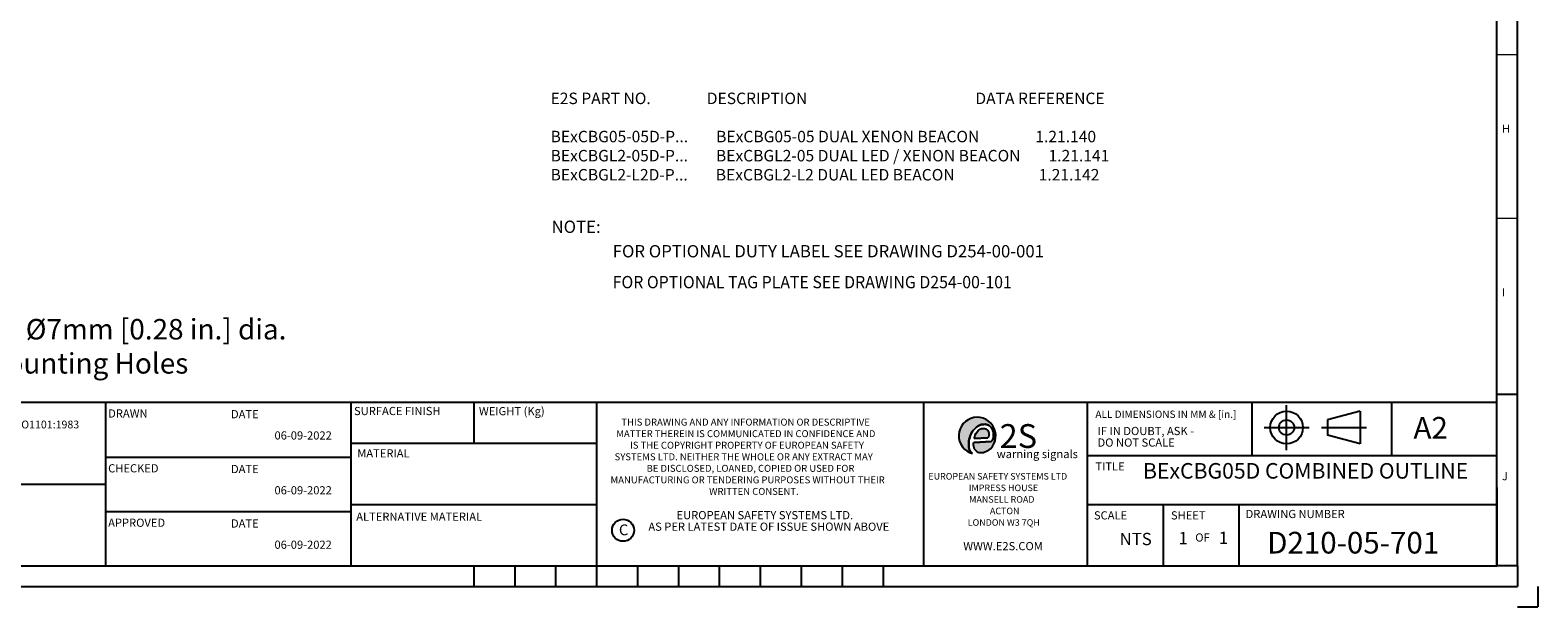
# Model space of a CAD drawing. Units: millimetres. Extents: x 5 to 599, y 5 to 425.
# Drawn here: x 231 to 599, y 5 to 146 of the extents above; entities that cross this region are included whole.
import ezdxf

# ---------------------------------------------------------------- set-up
doc = ezdxf.new("R2010")
doc.units = ezdxf.units.MM
doc.layers.get('0').update_dxf_attribs({"lineweight": 25})
for name, color, linetype in [('BORDER', 7, 'Continuous'), ('SLD-0', 179, 'Continuous'), ('TEXT', 4, 'Continuous')]:
    doc.layers.add(name, color=color, linetype=linetype)
doc.layers.add('CIRCUIT_DIAGRAM', color=7, linetype='Continuous', lineweight=70)
doc.layers.add('Dimensions', color=7, linetype='Continuous', lineweight=15)
doc.styles.add('SLDTEXTSTYLE8', font='ARIAL.TTF', dxfattribs={"width": 0.948})
doc.styles.get("Standard").update_dxf_attribs({"font": 'arial.ttf'})

# ---------------------------------------------------------------- blocks, each defined once
blk = doc.blocks.new('SW_NOTE_1')
at = {"layer": 'BORDER', "color": 0, "attachment_point": 1}
for s, insert, char_height in [('EUROPEAN SAFETY SYSTEMS LTD', (0, 2.728526715850658), 1.6), ('IMPRESS HOUSE', (9.895416907966137, -0.09369547226446145), 1.6), ('MANSELL ROAD', (9.960091672837734, -2.915917660379582), 1.6), ('ACTON', (15.03421273082495, -5.738139848494701), 1.6), ('LONDON W3 7QH', (9.615153074264526, -8.56036203660982), 1.6), ('WWW.E2S.COM', (8.52440687266926, -14.13473705402247), 2)]:
    blk.add_mtext(s, dxfattribs=dict(at, insert=insert, char_height=char_height))
blk = doc.blocks.new('SW_NOTE_2')
at = {"layer": 'BORDER', "color": 0, "attachment_point": 1}
for s, insert, char_height in [('THIS DRAWING AND ANY INFORMATION OR DESCRIPTIVE ', (0, 2.728526715850658), 1.7), ('MATTER THEREIN IS COMMUNICATED IN CONFIDENCE AND ', (-1.240599900484085, -0.09369547226446145), 1.7), ('IS THE COPYRIGHT PROPERTY OF EUROPEAN SAFETY ', (2.126462757587433, -2.915917660379582), 1.7), ('SYSTEMS LTD. NEITHER THE WHOLE OR ANY EXTRACT MAY ', (-1.642372459173203, -5.738139848494701), 1.7), ('BE DISCLOSED, LOANED, COPIED OR USED FOR ', (6.16968609392643, -8.56036203660982), 1.7), ('MANUFACTURING OR TENDERING PURPOSES WITHOUT THEIR ', (-2.641912549734116, -11.38258422472494), 1.7), ('WRITTEN CONSENT.', (21.45672310143709, -14.20480641284006), 1.7), ('EUROPEAN SAFETY SYSTEMS LTD.', (13.48982565104961, -19.8492507890703), 2), ('AS PER LATEST DATE OF ISSUE SHOWN ABOVE', (6.60674087703228, -22.67147297718542), 2)]:
    blk.add_mtext(s, dxfattribs=dict(at, insert=insert, char_height=char_height))
blk = doc.blocks.new('SW_NOTE_3')
at = {"layer": 'BORDER', "color": 0, "char_height": 1.9, "attachment_point": 1}
for s, insert in [('DRAWING TO BS8888:2000', (0, 3.069592555331992)), ('GEOMETRIC TOLERANCES TO ISO1101:1983', (0, -0.1054074062975183)), ('LINEAR DIMENSIONAL TOLS', (0, -3.280407367927028)), ('ANGULAR DIMENSIONAL TOLS', (0, -6.455407329556538))]:
    blk.add_mtext(s, dxfattribs=dict(at, insert=insert))
blk = doc.blocks.new('SW_NOTE_4')
at = {"layer": 'SLD-0', "color": 0, "char_height": 2, "attachment_point": 1}
for s, insert in [('IF IN DOUBT, ASK - ', (0, 2.728526715850658)), ('DO NOT SCALE', (0, -0.09369547226446145))]:
    blk.add_mtext(s, dxfattribs=dict(at, insert=insert))
blk = doc.blocks.new('SW_TABLEANNOTATION_1')
at = {"layer": 'CIRCUIT_DIAGRAM', "color": 0, "attachment_point": 1, "style": 'SLDTEXTSTYLE8'}
for s, insert, char_height in [('{\\H0.596768x;NOTE:}', (60.05100395560855, 59.88922227432505), 5.027083333333333), ('{FOR OPTIONAL DUTY LABEL SEE DRAWING D254-00-001}', (75.00140795727813, 53.91323520393752), 3)]:
    blk.add_mtext(s, dxfattribs=dict(at, insert=insert, char_height=char_height))
at = {"layer": 'CIRCUIT_DIAGRAM', "color": 0, "insert": (75.00140795727813, 46.36298186155924), "char_height": 3, "attachment_point": 1}
blk.add_mtext('{\\fArial|b0|i0|c1|p34;\\W0.948;FOR OPTIONAL TAG PLATE SEE DRAWING D254-00-101}', dxfattribs=at)

msp = doc.modelspace()

# ---------------------------------------------------------------- hatches: boundary and pattern name
at = {"lineweight": 25}
h = msp.add_hatch(color=0, dxfattribs=at)
h.paths.add_polyline_path([(461.2990436637839, 46.11114229691657), (461.3974578080566, 46.57782055150597), (461.5489729076722, 47.02905638481332), (461.7674181251897, 47.45200102412593), (462.0476117757663, 47.8389165862817), (462.2577287789778, 48.07796351757349), (462.4979458818153, 48.28522753851973), (462.7703369486404, 48.45090079756835), (463.0672731606284, 48.56854703079409), (463.3799709297765, 48.6083111220629), (463.7008254764302, 48.6099898209244), (463.9115317686466, 48.59572293392387), (464.1092183375846, 48.52249492269141), (464.2934513913293, 48.41424920786653), (464.4568021896586, 48.28031097320911), (464.5870995397819, 48.11207871580098), (464.6819090106425, 47.9226383853354), (464.7690914008718, 47.7292580180964), (464.8340388281782, 47.5284130953263), (464.8584782764457, 47.31723591345246), (464.8514222465393, 47.10640520741367), (464.8369989802605, 46.96563711414353), (464.8266865180464, 46.82367035646109), (464.7985583950541, 46.68634106139052), (464.7632783121963, 46.57255360111469), (464.7280715565759, 46.45989750547903), (464.6655133770442, 46.3903840172718), (464.5863595713564, 46.34115516097688)], flags=17)
edge = h.paths.add_edge_path()
edge.add_line((464.6377228006751, 43.12963850014262), (464.2721971330299, 42.95403456770543))
edge.add_line((464.2721971330299, 42.95403456770543), (463.9036111985284, 42.78299595723206))
edge.add_line((463.9036111985284, 42.78299595723206), (463.516210373224, 42.66466181846886))
edge.add_line((463.5162103732238, 42.66466181846886), (463.1174414883418, 42.60311191976268))
edge.add_line((463.1174414883418, 42.60311191976268), (462.7090943052073, 42.61240277497916))
edge.add_line((462.7090943052073, 42.61240277497916), (462.4594639792032, 42.64127068734285))
edge.add_line((462.4594639792036, 42.64127068734285), (462.2257403220018, 42.74122451059759))
edge.add_line((462.2257403220016, 42.74122451059759), (462.007032548341, 42.87479912339802))
edge.add_line((462.0070325483413, 42.87479912339802), (461.8036306979251, 43.02514901273184))
edge.add_line((461.8036306979249, 43.02514901273184), (461.5621334117174, 43.26223941323849))
edge.add_line((461.5621334117174, 43.26223941323849), (461.3732531767315, 43.54328370623398))
edge.add_line((461.373253176732, 43.54328370623398), (461.2494919630657, 43.85710923647218))
edge.add_line((461.2494919630655, 43.85710923647218), (461.1764789305709, 44.18999216653299))
edge.add_line((461.1764789305709, 44.18999216653299), (461.1417616141495, 44.51993256495723))
edge.add_line((461.1417616141495, 44.51993256495723), (461.1351248343816, 44.68569442329783))
edge.add_line((461.1351248343818, 44.68569442329783), (461.1225942388218, 44.87903431323559))
edge.add_line((461.1225942388215, 44.87903431323559), (461.1229991439521, 44.97741116735449))
edge.add_line((461.1229991439519, 44.97741116735449), (461.1410600069395, 45.06126136674925))
edge.add_line((461.1410600069399, 45.06126136674925), (461.1679987308286, 45.10303229562294))
edge.add_line((461.1679987308286, 45.10303229562294), (461.2103935709005, 45.12928498914096))
edge.add_line((461.2103935709002, 45.12928498914096), (461.2661686633945, 45.14180511764721))
edge.add_line((461.2661686633948, 45.14180511764721), (465.3917518026914, 45.40467611679776))
edge.add_line((465.3917518026911, 45.40467611679776), (465.5858964016505, 45.53836421251492))
edge.add_line((465.5858964016508, 45.53836421251492), (465.7277490165515, 45.72553999252284))
edge.add_line((465.7277490165512, 45.72553999252284), (465.8354741503443, 45.93676343523464))
edge.add_line((465.8354741503446, 45.93676343523464), (465.9187636496248, 46.15589375454431))
edge.add_line((465.9187636496246, 46.15589375454431), (465.9711805890407, 46.46695686105852))
edge.add_line((465.9711805890407, 46.46695686105852), (466.0175700303522, 46.77882139926953))
edge.add_line((466.0175700303522, 46.77882139926953), (466.0204237873228, 47.09194138360226))
edge.add_line((466.0204237873228, 47.09194138360226), (466.0062072296154, 47.40697006744597))
edge.add_line((466.0062072296156, 47.40697006744597), (465.9681116385599, 47.71824013203104))
edge.add_line((465.9681116385597, 47.71824013203104), (465.8710478891156, 48.01777968041404))
edge.add_line((465.8710478891154, 48.01777968041404), (465.731918715219, 48.29989921181334))
edge.add_line((465.731918715219, 48.29989921181334), (465.5726694113106, 48.57080048107969))
edge.add_line((465.5726694113106, 48.57080048107969), (465.3974446606059, 48.83295971411815))
edge.add_line((465.3974446606059, 48.83295971411815), (465.2144821728576, 49.0485683102853))
edge.add_line((465.2144821728576, 49.0485683102853), (464.9954365393538, 49.22634728930245))
edge.add_line((464.9954365393538, 49.22634728930245), (464.7557580119054, 49.38096593974694))
edge.add_line((464.7557580119052, 49.38096593974694), (464.50512118112, 49.51328883638882))
edge.add_line((464.5051211811202, 49.51328883638882), (464.2339840656213, 49.59082018407605))
edge.add_line((464.233984065621, 49.59082018407605), (463.9499720850505, 49.61050454190638))
edge.add_line((463.9499720850505, 49.61050454190638), (463.6673565820132, 49.59657804404685))
edge.add_line((463.6673565820134, 49.59657804404685), (463.3841358952931, 49.58757155727142))
edge.add_line((463.3841358952928, 49.58757155727142), (463.1045010970812, 49.5520863873636))
edge.add_line((463.1045010970812, 49.5520863873636), (462.8312749991393, 49.47484194455467))
edge.add_line((462.8312749991393, 49.47484194455467), (462.4797938747623, 49.34460491604261))
edge.add_line((462.4797938747625, 49.34460491604261), (462.1536458653367, 49.16484450889106))
edge.add_line((462.1536458653364, 49.16484450889106), (461.851029738974, 48.94437700464061))
edge.add_line((461.8510297389745, 48.94437700464061), (461.5697606439716, 48.69904164775119))
edge.add_line((461.5697606439713, 48.69904164775119), (461.3157829665739, 48.42511985034218))
edge.add_line((461.3157829665739, 48.42511985034218), (461.0110602975052, 48.05996078507303))
edge.add_line((461.0110602975052, 48.05996078507303), (460.7405252257382, 47.66892097973812))
edge.add_line((460.7405252257387, 47.66892097973812), (460.5155432462274, 47.24968252140832))
edge.add_line((460.5155432462271, 47.24968252140832), (460.3353063660517, 46.8095439037287))
edge.add_line((460.3353063660521, 46.8095439037287), (460.1820189848662, 46.35948949081228))
edge.add_line((460.182018984866, 46.35948949081228), (460.0437924291383, 45.9580056316853))
edge.add_line((460.0437924291388, 45.9580056316853), (459.9533467220589, 45.54313480007499))
edge.add_line((459.9533467220587, 45.54313480007499), (459.9310447430972, 45.11934180585035))
edge.add_line((459.9310447430972, 45.11934180585035), (459.9336302674905, 44.69454440209142))
edge.add_line((459.9336302674907, 44.69454440209142), (459.9435154942715, 44.27087468802574))
edge.add_line((459.9435154942713, 44.27087468802574), (459.9848509225418, 43.91910993334363))
edge.add_line((459.9848509225418, 43.91910993334363), (460.051689259389, 43.573079001991))
edge.add_line((460.0516892593888, 43.573079001991), (460.1800968055419, 43.24273964679571))
edge.add_line((460.1800968055419, 43.24273964679571), (460.3502820322045, 42.93292905492956))
edge.add_line((460.3502820322043, 42.93292905492956), (460.565952692952, 42.65465795983323))
edge.add_line((460.5659526929522, 42.65465795983323), (460.8552790591574, 42.44826283444115))
edge.add_arc((462.0222514126928, 46.80939517626894), 4.514565292124132, -54.595816104330424, 255.0194859114137, ccw=False)

# ---------------------------------------------------------------- linework, layer by layer
at = {"layer": 'BORDER', "color": 0}
for p, q in [((589.0010543069376, 14.99878718324311), (589.0010543069376, 420.001392707459)), ((593.9999993645635, 14.99878718324311), (593.9999993645635, 420.001392707459)), ((589.0010543069376, 57.00000044656258), (593.9999993645635, 57.00000044656258)), ((189.0010543069372, 55.00000044656258), (369.0010543069372, 55.00000044656258)), ((249.0010543069372, 55.00000044656258), (249.0010543069372, 14.99878718324311)), ((309.0010543069372, 55.00000044656258), (309.0010543069372, 45.00000044656258)), ((338.9995249810161, 55.08743208138605), (338.9995249810161, 45.08743208138605)), ((369.0010543069372, 55.00000044656258), (369.0010543069372, 15.00000044656264)), ((369.0010543069372, 55.00000044656258), (589.0010543069376, 55.00000044656258)), ((449.0010543069376, 15.00000044656252), (449.0010543069376, 55.00000044656258)), ((449.0010543069376, 15.00000044656252), (449.0010543069376, 55.00000044656258)), ((489.0010543069376, 14.88416039260318), (489.0010543069376, 55.00000044656258)), ((529.1833389427562, 42.00000044656258), (529.1833389427558, 55.00000044656258)), ((537.6157519322666, 43.31938159559525), (537.6157519322666, 54.31937622255288)), ((555.6157431400148, 52.81937695524022), (547.6157470476825, 50.67578446284762)), ((555.6157431400148, 52.81937695524022), (555.6157431400148, 44.81938086290785)), ((563.3173585953524, 42.00000044656258), (563.317358595352, 55.00000044656258)), ((532.115754618788, 48.81937890907403), (543.1157492457456, 48.81937890907403)), ((546.11574778037, 48.81937890907403), (557.1157424073273, 48.81937890907403)), ((547.6157470476825, 50.67578446284762), (547.6157470476825, 46.96297335530045)), ((309.0010543069372, 45.00000044656258), (309.0010543069372, 14.99878718324311)), ((309.0010543069372, 45.00000044656258), (369.0010543069372, 45.00000044656264)), ((555.6157431400148, 44.81938086290785), (547.6157470476825, 46.96297335530045)), ((249.001054306937, 41.6000004465626), (309.0010543069372, 41.6000004465626)), ((489.0010543069376, 42.00000044656258), (589.0010543069376, 42.00000044656258)), ((189.0010543069372, 35.00000044656258), (249.0010543069372, 35.00000044656258)), ((589.0010543069376, 34.20485219858404), (589.0010543069376, 14.99878718324311)), ((309.0010543069372, 30.00000044656252), (369.001054306937, 30.00000044656258)), ((489.0010543069376, 30.00000044656258), (589.0010543069376, 30.00000044656258)), ((489.0010543069376, 30.00000044656258), (527.3104351830631, 30.00000044656258)), ((507.501054306938, 15.00000044656258), (507.501054306938, 30.00000044656258)), ((526.0010543069376, 15.00000044656258), (526.0010543069376, 30.00000044656258)), ((249.0010543069372, 28.30000044656259), (309.0010543069372, 28.30000044656259)), ((189.0010543069372, 14.99878718324311), (589.0010543069376, 14.99878718324311)), ((339.0010543069372, 14.99878718324311), (339.0010543069372, 10.00000044656258)), ((349.0010543069372, 14.99878718324311), (349.0010543069372, 10.00000044656258)), ((359.0010543069372, 14.99878718324311), (359.0010543069372, 10.00000044656258)), ((369.0010543069372, 15.00000044656264), (369.0010543069372, 10.00000044656258)), ((379.0010543069372, 14.99878718324311), (379.0010543069377, 10.00000044656258)), ((389.0010543069375, 14.99878718324311), (389.0010543069377, 10.00000044656258)), ((389.0010543069375, 14.99878718324311), (389.0010543069377, 10.00000044656258)), ((399.0010543069375, 14.99878718324311), (399.0010543069375, 10.00000044656258)), ((409.0010543069375, 14.99878718324311), (409.0010543069375, 10.00000044656258)), ((419.0010543069375, 14.99878718324311), (419.0010543069375, 10.00000044656258)), ((429.0010543069375, 14.99878718324311), (429.0010543069375, 10.00000044656258)), ((439.0010543069372, 14.99878718324311), (439.0010543069372, 10.00000044656258)), ((593.9999993645635, 14.99878718324311), (589.0010543069376, 14.99878718324311)), ((593.9999993645635, 14.99878718324311), (593.9999993645635, 10.00000044656258)), ((9.999999364563564, 10.00000044656258), (593.9999993645635, 10.00000044656258)), ((598.9999993645639, 10.00000044656258), (598.9999993645639, 5.000000446562581)), ((593.999999364564, 5.000000446562581), (598.9999993645639, 5.000000446562581))]:
    msp.add_line(p, q, dxfattribs=at)
at = {"layer": 'BORDER', "color": 0, "linetype": 'Continuous', "lineweight": 0}
for p, q in [((589.0010543069376, 140.001392707459), (593.9999993645635, 140.001392707459)), ((589.0010543069376, 100.001392707459), (593.9999993645635, 100.001392707459))]:
    msp.add_line(p, q, dxfattribs=at)
at = {"layer": 'BORDER', "color": 0}
for centre, radius in [((537.6157519322666, 48.81937890907403), 3.999998046166183), ((537.6157519322666, 48.81937890907403), 1.856405553773584), ((375.4843483669295, 23.72581704074474), 2.68867924528297)]:
    msp.add_circle(centre, radius, dxfattribs=at)
at = {"layer": 'SLD-0', "color": 0}
for p, q in [((461.0110602975052, 48.05996078507303), (460.7405252257387, 47.66892097973812)), ((461.3157829665739, 48.42511985034218), (461.0110602975052, 48.05996078507303)), ((461.5697606439713, 48.69904164775119), (461.3157829665739, 48.42511985034218)), ((461.8510297389745, 48.94437700464061), (461.5697606439713, 48.69904164775119)), ((462.1536458653364, 49.16484450889095), (461.8510297389745, 48.94437700464061)), ((462.0476117757663, 47.8389165862817), (462.2577287789778, 48.07796351757349)), ((462.4797938747625, 49.34460491604261), (462.1536458653364, 49.16484450889095)), ((462.2577287789778, 48.07796351757349), (462.4979458818153, 48.28522753851973)), ((462.8312749991393, 49.47484194455467), (462.4797938747625, 49.34460491604261)), ((462.4979458818153, 48.28522753851973), (462.7703369486409, 48.45090079756835)), ((462.7703369486409, 48.45090079756835), (463.0672731606284, 48.56854703079409)), ((463.1045010970812, 49.5520863873636), (462.8312749991393, 49.47484194455467)), ((463.0672731606284, 48.56854703079409), (463.3799709297765, 48.6083111220629)), ((463.3841358952928, 49.58757155727142), (463.1045010970812, 49.5520863873636)), ((463.3799709297765, 48.6083111220629), (463.7008254764302, 48.6099898209244)), ((463.6673565820134, 49.59657804404685), (463.3841358952928, 49.58757155727142)), ((463.9499720850505, 49.61050454190638), (463.6673565820134, 49.59657804404685)), ((463.7008254764302, 48.6099898209244), (463.9115317686466, 48.59572293392387)), ((463.9115317686466, 48.59572293392387), (464.1092183375846, 48.52249492269141)), ((464.2339840656215, 49.59082018407605), (463.9499720850505, 49.61050454190638)), ((464.1092183375846, 48.52249492269141), (464.2934513913293, 48.41424920786642)), ((464.5051211811198, 49.51328883638882), (464.2339840656215, 49.59082018407605)), ((464.2934513913293, 48.41424920786642), (464.456802189659, 48.28031097320911)), ((464.456802189659, 48.28031097320911), (464.5870995397819, 48.11207871580098)), ((464.7557580119052, 49.38096593974694), (464.5051211811198, 49.51328883638882)), ((464.5870995397819, 48.11207871580098), (464.6819090106425, 47.92263838533529)), ((464.6819090106425, 47.92263838533529), (464.7690914008723, 47.7292580180964)), ((464.9954365393538, 49.22634728930245), (464.7557580119052, 49.38096593974694)), ((465.2144821728576, 49.0485683102853), (464.9954365393538, 49.22634728930245)), ((465.3974446606059, 48.83295971411815), (465.2144821728576, 49.0485683102853)), ((465.5726694113106, 48.57080048107957), (465.3974446606059, 48.83295971411815)), ((465.731918715219, 48.29989921181334), (465.5726694113106, 48.57080048107957)), ((465.8710478891159, 48.01777968041404), (465.731918715219, 48.29989921181334)), ((465.9681116385597, 47.71824013203093), (465.8710478891159, 48.01777968041404)), ((459.9533467220591, 45.54313480007488), (459.9310447430972, 45.11934180585024)), ((459.9310447430972, 45.11934180585024), (459.9336302674907, 44.69454440209131)), ((459.9336302674907, 44.69454440209131), (459.9435154942713, 44.27087468802563)), ((459.9435154942713, 44.27087468802563), (459.9848509225418, 43.91910993334352)), ((460.0437924291388, 45.9580056316853), (459.9533467220591, 45.54313480007488)), ((460.1820189848664, 46.35948949081228), (460.0437924291388, 45.9580056316853)), ((460.3353063660521, 46.8095439037287), (460.1820189848664, 46.35948949081228)), ((460.5155432462271, 47.24968252140832), (460.3353063660521, 46.8095439037287)), ((460.7405252257387, 47.66892097973812), (460.5155432462271, 47.24968252140832)), ((461.1225942388215, 44.87903431323559), (461.1229991439519, 44.97741116735449)), ((461.1351248343814, 44.68569442329783), (461.1225942388215, 44.87903431323559)), ((461.1229991439519, 44.97741116735449), (461.1410600069399, 45.06126136674914)), ((461.1417616141495, 44.51993256495723), (461.1351248343814, 44.68569442329783)), ((461.1410600069399, 45.06126136674914), (461.1679987308286, 45.10303229562294)), ((461.1764789305709, 44.18999216653299), (461.1417616141495, 44.51993256495723)), ((461.1679987308286, 45.10303229562294), (461.2103935709002, 45.12928498914096)), ((461.2103935709002, 45.12928498914096), (461.2661686633948, 45.1418051176471)), ((461.2661686633948, 45.1418051176471), (465.3917518026911, 45.40467611679776)), ((461.2990436637839, 46.11114229691646), (461.3974578080566, 46.57782055150585)), ((464.5863595713564, 46.34115516097688), (461.2990436637839, 46.11114229691646)), ((461.3974578080566, 46.57782055150585), (461.5489729076722, 47.02905638481332)), ((461.5489729076722, 47.02905638481332), (461.7674181251897, 47.45200102412593)), ((461.7674181251897, 47.45200102412593), (462.0476117757663, 47.8389165862817)), ((464.6655133770442, 46.39038401727169), (464.5863595713564, 46.34115516097688)), ((464.7280715565759, 46.45989750547903), (464.6655133770442, 46.39038401727169)), ((464.7632783121963, 46.57255360111469), (464.7280715565759, 46.45989750547903)), ((464.7985583950541, 46.68634106139041), (464.7632783121963, 46.57255360111469)), ((464.7690914008723, 47.7292580180964), (464.8340388281782, 47.5284130953263)), ((464.8266865180464, 46.82367035646109), (464.7985583950541, 46.68634106139041)), ((464.836998980261, 46.96563711414353), (464.8266865180464, 46.82367035646109)), ((464.8340388281782, 47.5284130953263), (464.8584782764457, 47.31723591345246)), ((464.8514222465393, 47.10640520741356), (464.836998980261, 46.96563711414353)), ((464.8584782764457, 47.31723591345246), (464.8514222465393, 47.10640520741356)), ((465.3917518026911, 45.40467611679776), (465.5858964016508, 45.53836421251492)), ((465.5858964016508, 45.53836421251492), (465.7277490165512, 45.72553999252284)), ((465.7277490165512, 45.72553999252284), (465.8354741503446, 45.93676343523464)), ((465.8354741503446, 45.93676343523464), (465.9187636496246, 46.15589375454431)), ((465.9187636496246, 46.15589375454431), (465.9711805890407, 46.46695686105852)), ((466.0062072296156, 47.40697006744597), (465.9681116385597, 47.71824013203093)), ((465.9711805890407, 46.46695686105852), (466.0175700303522, 46.77882139926953)), ((466.0204237873228, 47.09194138360215), (466.0062072296156, 47.40697006744597)), ((466.0175700303522, 46.77882139926953), (466.0204237873228, 47.09194138360215)), ((459.9848509225418, 43.91910993334352), (460.0516892593888, 43.573079001991)), ((460.0516892593888, 43.573079001991), (460.1800968055419, 43.24273964679571)), ((460.1800968055419, 43.24273964679571), (460.3502820322043, 42.93292905492956)), ((460.3502820322043, 42.93292905492956), (460.5659526929522, 42.65465795983312)), ((460.5659526929522, 42.65465795983312), (460.8552790591572, 42.44826283444115)), ((461.2494919630655, 43.85710923647218), (461.1764789305709, 44.18999216653299)), ((461.373253176732, 43.54328370623386), (461.2494919630655, 43.85710923647218)), ((461.5621334117178, 43.26223941323849), (461.373253176732, 43.54328370623386)), ((461.8036306979249, 43.02514901273173), (461.5621334117178, 43.26223941323849)), ((462.0070325483413, 42.87479912339802), (461.8036306979249, 43.02514901273173)), ((462.2257403220016, 42.74122451059759), (462.0070325483413, 42.87479912339802)), ((462.4594639792036, 42.64127068734285), (462.2257403220016, 42.74122451059759)), ((462.7090943052073, 42.61240277497916), (462.4594639792036, 42.64127068734285)), ((463.1174414883418, 42.60311191976268), (462.7090943052073, 42.61240277497916)), ((463.5162103732242, 42.66466181846874), (463.1174414883418, 42.60311191976268)), ((463.9036111985284, 42.78299595723195), (463.5162103732242, 42.66466181846874)), ((464.2721971330299, 42.95403456770543), (463.9036111985284, 42.78299595723195)), ((464.6377228006751, 43.12963850014251), (464.2721971330299, 42.95403456770543))]:
    msp.add_line(p, q, dxfattribs=at)
at = {"layer": 'SLD-0', "color": 0, "linetype": 'Continuous'}
for p, q in [((460.7405252257387, 47.66892097973812), (461.0110602975052, 48.05996078507303)), ((461.0110602975052, 48.05996078507303), (461.3157829665739, 48.42511985034218)), ((461.3157829665739, 48.42511985034218), (461.5697606439713, 48.69904164775119)), ((461.5697606439713, 48.69904164775119), (461.8510297389745, 48.94437700464061)), ((461.8510297389745, 48.94437700464061), (462.1536458653364, 49.16484450889095)), ((462.0476117757663, 47.8389165862817), (462.2577287789778, 48.07796351757349)), ((462.1536458653364, 49.16484450889095), (462.4797938747625, 49.34460491604261)), ((462.2577287789778, 48.07796351757349), (462.4979458818153, 48.28522753851973)), ((462.4797938747625, 49.34460491604261), (462.8312749991393, 49.47484194455467)), ((462.4979458818153, 48.28522753851973), (462.7703369486409, 48.45090079756835)), ((462.7703369486409, 48.45090079756835), (463.0672731606284, 48.56854703079409)), ((462.8312749991393, 49.47484194455467), (463.1045010970812, 49.5520863873636)), ((463.0672731606284, 48.56854703079409), (463.3799709297765, 48.6083111220629)), ((463.1045010970812, 49.5520863873636), (463.3841358952928, 49.58757155727142)), ((463.3799709297765, 48.6083111220629), (463.7008254764302, 48.6099898209244)), ((463.3841358952928, 49.58757155727142), (463.6673565820134, 49.59657804404685)), ((463.6673565820134, 49.59657804404685), (463.9499720850505, 49.61050454190638)), ((463.7008254764302, 48.6099898209244), (463.9115317686466, 48.59572293392387)), ((463.9115317686466, 48.59572293392387), (464.1092183375846, 48.52249492269141)), ((463.9499720850505, 49.61050454190638), (464.2339840656215, 49.59082018407605)), ((464.1092183375846, 48.52249492269141), (464.2934513913293, 48.41424920786642)), ((464.2339840656215, 49.59082018407605), (464.5051211811198, 49.51328883638882)), ((464.2934513913293, 48.41424920786642), (464.456802189659, 48.28031097320911)), ((464.456802189659, 48.28031097320911), (464.5870995397819, 48.11207871580098)), ((464.5051211811198, 49.51328883638882), (464.7557580119052, 49.38096593974694)), ((464.5870995397819, 48.11207871580098), (464.6819090106425, 47.92263838533529)), ((464.6819090106425, 47.92263838533529), (464.7690914008723, 47.7292580180964)), ((464.7557580119052, 49.38096593974694), (464.9954365393538, 49.22634728930245)), ((464.9954365393538, 49.22634728930245), (465.2144821728576, 49.0485683102853)), ((465.2144821728576, 49.0485683102853), (465.3974446606059, 48.83295971411815)), ((465.3974446606059, 48.83295971411815), (465.5726694113106, 48.57080048107957)), ((465.5726694113106, 48.57080048107957), (465.731918715219, 48.29989921181334)), ((465.731918715219, 48.29989921181334), (465.8710478891159, 48.01777968041404)), ((465.8710478891159, 48.01777968041404), (465.9681116385597, 47.71824013203093)), ((459.9310447430972, 45.11934180585024), (459.9533467220591, 45.54313480007488)), ((459.9336302674907, 44.69454440209131), (459.9310447430972, 45.11934180585024)), ((459.9435154942713, 44.27087468802563), (459.9336302674907, 44.69454440209131)), ((459.9848509225418, 43.91910993334352), (459.9435154942713, 44.27087468802563)), ((459.9533467220591, 45.54313480007488), (460.0437924291388, 45.9580056316853)), ((460.0437924291388, 45.9580056316853), (460.1820189848664, 46.35948949081228)), ((460.1820189848664, 46.35948949081228), (460.3353063660521, 46.8095439037287)), ((460.3353063660521, 46.8095439037287), (460.5155432462271, 47.24968252140832)), ((460.5155432462271, 47.24968252140832), (460.7405252257387, 47.66892097973812)), ((461.1225942388215, 44.87903431323559), (461.1229991439519, 44.97741116735449)), ((461.1351248343814, 44.68569442329783), (461.1225942388215, 44.87903431323559)), ((461.1229991439519, 44.97741116735449), (461.1410600069399, 45.06126136674914)), ((461.1417616141495, 44.51993256495723), (461.1351248343814, 44.68569442329783)), ((461.1410600069399, 45.06126136674914), (461.1679987308286, 45.10303229562294)), ((461.1764789305709, 44.18999216653299), (461.1417616141495, 44.51993256495723)), ((461.1679987308286, 45.10303229562294), (461.2103935709002, 45.12928498914096)), ((461.2103935709002, 45.12928498914096), (461.2661686633948, 45.1418051176471)), ((465.3917518026911, 45.40467611679776), (461.2661686633948, 45.1418051176471)), ((461.2990436637839, 46.11114229691646), (461.3974578080566, 46.57782055150585)), ((461.2990436637839, 46.11114229691646), (464.5863595713564, 46.34115516097688)), ((461.3974578080566, 46.57782055150585), (461.5489729076722, 47.02905638481332)), ((461.5489729076722, 47.02905638481332), (461.7674181251897, 47.45200102412593)), ((461.7674181251897, 47.45200102412593), (462.0476117757663, 47.8389165862817)), ((464.6655133770442, 46.39038401727169), (464.5863595713564, 46.34115516097688)), ((464.7280715565759, 46.45989750547903), (464.6655133770442, 46.39038401727169)), ((464.7632783121963, 46.57255360111469), (464.7280715565759, 46.45989750547903)), ((464.7985583950541, 46.68634106139041), (464.7632783121963, 46.57255360111469)), ((464.7690914008723, 47.7292580180964), (464.8340388281782, 47.5284130953263)), ((464.8266865180464, 46.82367035646109), (464.7985583950541, 46.68634106139041)), ((464.836998980261, 46.96563711414353), (464.8266865180464, 46.82367035646109)), ((464.8340388281782, 47.5284130953263), (464.8584782764457, 47.31723591345246)), ((464.8514222465393, 47.10640520741356), (464.836998980261, 46.96563711414353)), ((464.8584782764457, 47.31723591345246), (464.8514222465393, 47.10640520741356)), ((465.5858964016508, 45.53836421251492), (465.3917518026911, 45.40467611679776)), ((465.7277490165512, 45.72553999252284), (465.5858964016508, 45.53836421251492)), ((465.8354741503446, 45.93676343523464), (465.7277490165512, 45.72553999252284)), ((465.9187636496246, 46.15589375454431), (465.8354741503446, 45.93676343523464)), ((465.9711805890407, 46.46695686105852), (465.9187636496246, 46.15589375454431)), ((465.9681116385597, 47.71824013203093), (466.0062072296156, 47.40697006744597)), ((466.0175700303522, 46.77882139926953), (465.9711805890407, 46.46695686105852)), ((466.0062072296156, 47.40697006744597), (466.0204237873228, 47.09194138360215)), ((466.0204237873228, 47.09194138360215), (466.0175700303522, 46.77882139926953)), ((460.0516892593888, 43.573079001991), (459.9848509225418, 43.91910993334352)), ((460.1800968055419, 43.24273964679571), (460.0516892593888, 43.573079001991)), ((460.3502820322043, 42.93292905492956), (460.1800968055419, 43.24273964679571)), ((460.5659526929522, 42.65465795983312), (460.3502820322043, 42.93292905492956)), ((460.8552790591572, 42.44826283444115), (460.5659526929522, 42.65465795983312)), ((461.2494919630655, 43.85710923647218), (461.1764789305709, 44.18999216653299)), ((461.373253176732, 43.54328370623386), (461.2494919630655, 43.85710923647218)), ((461.5621334117178, 43.26223941323849), (461.373253176732, 43.54328370623386)), ((461.8036306979249, 43.02514901273173), (461.5621334117178, 43.26223941323849)), ((462.0070325483413, 42.87479912339802), (461.8036306979249, 43.02514901273173)), ((462.2257403220016, 42.74122451059759), (462.0070325483413, 42.87479912339802)), ((462.4594639792036, 42.64127068734285), (462.2257403220016, 42.74122451059759)), ((462.7090943052073, 42.61240277497916), (462.4594639792036, 42.64127068734285)), ((463.1174414883418, 42.60311191976268), (462.7090943052073, 42.61240277497916)), ((463.5162103732242, 42.66466181846874), (463.1174414883418, 42.60311191976268)), ((463.9036111985284, 42.78299595723195), (463.5162103732242, 42.66466181846874)), ((464.2721971330299, 42.95403456770543), (463.9036111985284, 42.78299595723195)), ((464.6377228006751, 43.12963850014251), (464.2721971330299, 42.95403456770543))]:
    msp.add_line(p, q, dxfattribs=at)
at = {"layer": 'SLD-0', "color": 0}
msp.add_arc((462.0222514126928, 46.80939517626882), 4.514565292124111, 305.4041838956691, 255.019485911421, dxfattribs=at)
at = {"layer": 'SLD-0', "color": 0, "linetype": 'Continuous'}
msp.add_arc((462.0222514126928, 46.80939517626882), 4.514565292124111, 305.4041838956691, 255.019485911421, dxfattribs=at)

# ---------------------------------------------------------------- block references
at = {"color": 0}
msp.add_blockref('SW_NOTE_4', (491.417901728266, 46.24538634962261), dxfattribs=at)
at = {"layer": 'BORDER', "color": 0}
for name, p in [('SW_NOTE_3', (190.2117966153833, 50.61650224974318)), ('SW_NOTE_2', (375.0593295172605, 48.26207471414676)), ('SW_NOTE_1', (450.0883055986338, 34.97192531284827))]:
    msp.add_blockref(name, p, dxfattribs=at)
at = {"layer": 'CIRCUIT_DIAGRAM', "color": 7}
msp.add_blockref('SW_TABLEANNOTATION_1', (297.9570667306521, 39.49371108529168), dxfattribs=at)

# ---------------------------------------------------------------- texts
at = {"color": 0, "lineweight": 5, "insert": (357.776617926888, 130.6615096818574), "char_height": 2.8, "width": 232.6864093885857, "attachment_point": 1}
msp.add_mtext('{E2S PART NO.^I^IDESCRIPTION^I^I^I^I^I^IDATA REFERENCE\\P^I^I\\PBExCBG05-05D-P...^IBExCBG05-05 DUAL XENON BEACON^I^I1.21.140\\PBExCBGL2-05D-P...^IBExCBGL2-05 DUAL LED / XENON BEACON^I1.21.141^I\\PBExCBGL2-L2D-P...^IBExCBGL2-L2 DUAL LED BEACON^I^I^I1.21.142}', dxfattribs=at)
at = {"layer": 'BORDER', "color": 0, "attachment_point": 1}
for s, insert, char_height in [('H', (590.222157038833, 122.8563337475242), 2), ('I', (590.222157038833, 82.85633374752422), 2), ('DRAWN', (249.670125826761, 53.25731339363858), 2), ('DATE', (279.6865686283047, 53.07809225727163), 2), ('SURFACE FINISH', (309.7520601439244, 53.85641294229401), 2), ('WEIGHT (Kg)', (340.2684897843624, 53.82052583260099), 2), ('ALL DIMENSIONS IN MM & [in.]', (490.8936514209873, 52.96405554659287), 1.8), ('2S', (467.499418581696, 49.65373239471086), 5.820833333333332), ('A2', (568.6162131248899, 51.3987294369926), 5.291666666666667), ('MATERIAL', (310.5420598616599, 43.50873463777106), 2), ('CHECKED', (249.670125826761, 39.85731339363861), 2), ('DATE', (279.6865686283047, 39.67809225727171), 2), ('TITLE', (490.8842488795818, 40.32275829730605), 2), ('J', (590.222157038833, 37.9310067896086), 2), ('APPROVED', (249.6701258267608, 26.55731339363854), 2), ('DATE', (279.6865686283043, 26.37809225727165), 2), ('ALTERNATIVE MATERIAL', (310.2891074804506, 28.03124432602175), 2), ('SCALE', (490.5374424470998, 28.35820478368805), 2), ('SHEET', (509.3512293815903, 28.35820478368811), 2), ('DRAWING NUMBER', (527.6001577400212, 28.69752532011404), 2), ('C', (374.472562083004, 25.14508578236826), 2.645833333333333), ('OF', (515.296776512656, 22.94716062550788), 2)]:
    msp.add_mtext(s, dxfattribs=dict(at, insert=insert, char_height=char_height))
at = {"layer": 'Dimensions', "color": 0, "insert": (219.2937859752554, 75.33944055561726), "char_height": 5, "attachment_point": 1}
msp.add_mtext('3 x %%C7mm [0.28 in.] dia.\\PMounting Holes', dxfattribs=at)
at = {"layer": 'SLD-0', "color": 0, "insert": (466.7887333928257, 43.34426985681347), "char_height": 2, "attachment_point": 1}
msp.add_mtext('warning signals', dxfattribs=at)
at = {"layer": 'TEXT', "color": 0, "attachment_point": 1}
for s, insert, char_height in [('{06-09-2022}', (290.3188561330373, 47.88608000816441), 2), ('BExCBG05D COMBINED OUTLINE', (502.5286907053652, 40.13817995275059), 3.8), ('{06-09-2022}', (290.3188561330371, 34.48608000816444), 2), ('NTS', (496.8086783777991, 23.08318614203216), 3), ('1', (511.2198542803136, 23.31410676317267), 3), ('1', (521.0436645842261, 23.36146644484023), 3), ('{D210-05-701}', (532.8566240873371, 23.32589489875255), 5.291666666666667), ('{06-09-2022}', (290.3188561330373, 21.18608000816442), 2)]:
    msp.add_mtext(s, dxfattribs=dict(at, insert=insert, char_height=char_height))

doc.saveas('drawing.dxf')
